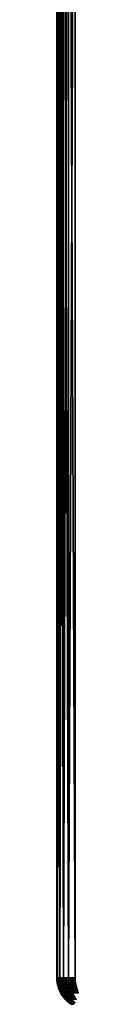
# Model space of a CAD drawing. Extents: x -30 to 75, y -50 to 0.
# Drawn here: x -10 to -10, y -50 to -25 of the extents above; entities that cross this region are included whole.
import ezdxf

# ---------------------------------------------------------------- set-up
doc = ezdxf.new("R2010")
doc.units = 0
doc.header["$MEASUREMENT"] = 0
doc.layers.add('L1', color=7, linetype='Continuous')

msp = doc.modelspace()

# ---------------------------------------------------------------- linework, layer by layer
at = {"layer": 'L1', "color": 255}
for points in [[(-9.981215, -49.2, 0.454186), (-9.981215, -10, 0.454186), (-10, -10)], [(-9.981215, -49.2, 0.454186), (-10, -10), (-10, -49.2)], [(-9.981215, -10, -0.454186), (-9.981215, -49.2, -0.454186), (-10, -49.2)], [(-9.981215, -10, -0.454186), (-10, -49.2), (-10, -10)], [(-9.924987, -49.2, 0.90527), (-9.924987, -10, 0.90527), (-9.981215, -10, 0.454186)], [(-9.924987, -49.2, 0.90527), (-9.981215, -10, 0.454186), (-9.981215, -49.2, 0.454186)], [(-9.924987, -10, -0.90527), (-9.924987, -49.2, -0.90527), (-9.981215, -49.2, -0.454186)], [(-9.924987, -10, -0.90527), (-9.981215, -49.2, -0.454186), (-9.981215, -10, -0.454186)], [(-9.831701, -49.2, 1.35017), (-9.831701, -10, 1.35017), (-9.924987, -10, 0.90527)], [(-9.831701, -49.2, 1.35017), (-9.924987, -10, 0.90527), (-9.924987, -49.2, 0.90527)], [(-9.831701, -10, -1.35017), (-9.831701, -49.2, -1.35017), (-9.924987, -49.2, -0.90527)], [(-9.831701, -10, -1.35017), (-9.924987, -49.2, -0.90527), (-9.924987, -10, -0.90527)], [(-9.701995, -49.2, 1.785847), (-9.701995, -10, 1.785847), (-9.831701, -10, 1.35017)], [(-9.701995, -49.2, 1.785847), (-9.831701, -10, 1.35017), (-9.831701, -49.2, 1.35017)], [(-9.701995, -10, -1.785847), (-9.701995, -49.2, -1.785847), (-9.831701, -49.2, -1.35017)], [(-9.701995, -10, -1.785847), (-9.831701, -49.2, -1.35017), (-9.831701, -10, -1.35017)], [(-9.536753, -49.2, 2.209325), (-9.536753, -10, 2.209325), (-9.701995, -10, 1.785847)], [(-9.536753, -49.2, 2.209325), (-9.701995, -10, 1.785847), (-9.701995, -49.2, 1.785847)], [(-9.536753, -10, -2.209325), (-9.536753, -49.2, -2.209325), (-9.701995, -49.2, -1.785847)], [(-9.536753, -10, -2.209325), (-9.701995, -49.2, -1.785847), (-9.701995, -10, -1.785847)], [(-9.981215, -49.2, 0.454186), (-10, -49.2), (-9.978492, -49.26606, 0.453961)], [(-9.978492, -49.26606, 0.453961), (-10, -49.2), (-9.997267, -49.26606)], [(-10, -49.2), (-9.981215, -49.2, -0.454186), (-9.997267, -49.26606)], [(-9.997267, -49.26606), (-9.981215, -49.2, -0.454186), (-9.978492, -49.26606, -0.453961)], [(-9.978492, -49.26606, 0.453961), (-9.997267, -49.26606), (-9.970341, -49.33168, 0.453285)], [(-9.970341, -49.33168, 0.453285), (-9.997267, -49.26606), (-9.989089, -49.33168)], [(-9.997267, -49.26606), (-9.978492, -49.26606, -0.453961), (-9.989089, -49.33168)], [(-9.989089, -49.33168), (-9.978492, -49.26606, -0.453961), (-9.970341, -49.33168, -0.453285)], [(-9.970341, -49.33168, 0.453285), (-9.989089, -49.33168), (-9.956818, -49.39639, 0.452165)], [(-9.956818, -49.39639, 0.452165), (-9.989089, -49.33168), (-9.97552, -49.39639)], [(-9.989089, -49.33168), (-9.970341, -49.33168, -0.453285), (-9.97552, -49.39639)], [(-9.924987, -49.2, 0.90527), (-9.981215, -49.2, 0.454186), (-9.922292, -49.26606, 0.904821)], [(-9.922292, -49.26606, 0.904821), (-9.981215, -49.2, 0.454186), (-9.978492, -49.26606, 0.453961)], [(-9.981215, -49.2, -0.454186), (-9.924987, -49.2, -0.90527), (-9.978492, -49.26606, -0.453961)], [(-9.978492, -49.26606, -0.453961), (-9.924987, -49.2, -0.90527), (-9.922292, -49.26606, -0.904821)], [(-9.922292, -49.26606, 0.904821), (-9.978492, -49.26606, 0.453961), (-9.914225, -49.33168, 0.903474)], [(-9.914225, -49.33168, 0.903474), (-9.978492, -49.26606, 0.453961), (-9.970341, -49.33168, 0.453285)], [(-9.978492, -49.26606, -0.453961), (-9.922292, -49.26606, -0.904821), (-9.970341, -49.33168, -0.453285)], [(-9.97552, -49.39639), (-9.970341, -49.33168, -0.453285), (-9.956818, -49.39639, -0.452165)], [(-9.970341, -49.33168, -0.453285), (-9.922292, -49.26606, -0.904821), (-9.914225, -49.33168, -0.903474)], [(-9.914225, -49.33168, 0.903474), (-9.970341, -49.33168, 0.453285), (-9.900841, -49.39639, 0.901241)], [(-9.900841, -49.39639, 0.901241), (-9.970341, -49.33168, 0.453285), (-9.956818, -49.39639, 0.452165)], [(-9.970341, -49.33168, -0.453285), (-9.914225, -49.33168, -0.903474), (-9.956818, -49.39639, -0.452165)], [(-9.956818, -49.39639, -0.452165), (-9.914225, -49.33168, -0.903474), (-9.900841, -49.39639, -0.901241)], [(-9.831701, -49.2, 1.35017), (-9.924987, -49.2, 0.90527), (-9.829053, -49.26606, 1.349499)], [(-9.829053, -49.26606, 1.349499), (-9.924987, -49.2, 0.90527), (-9.922292, -49.26606, 0.904821)], [(-9.924987, -49.2, -0.90527), (-9.831701, -49.2, -1.35017), (-9.922292, -49.26606, -0.904821)], [(-9.922292, -49.26606, -0.904821), (-9.831701, -49.2, -1.35017), (-9.829053, -49.26606, -1.349499)], [(-9.829053, -49.26606, 1.349499), (-9.922292, -49.26606, 0.904821), (-9.821124, -49.33168, 1.347492)], [(-9.821124, -49.33168, 1.347492), (-9.922292, -49.26606, 0.904821), (-9.914225, -49.33168, 0.903474)], [(-9.922292, -49.26606, -0.904821), (-9.829053, -49.26606, -1.349499), (-9.914225, -49.33168, -0.903474)], [(-9.914225, -49.33168, -0.903474), (-9.829053, -49.26606, -1.349499), (-9.821124, -49.33168, -1.347492)], [(-9.821124, -49.33168, 1.347492), (-9.914225, -49.33168, 0.903474), (-9.80797, -49.39639, 1.344161)], [(-9.80797, -49.39639, 1.344161), (-9.914225, -49.33168, 0.903474), (-9.900841, -49.39639, 0.901241)], [(-9.914225, -49.33168, -0.903474), (-9.821124, -49.33168, -1.347492), (-9.900841, -49.39639, -0.901241)], [(-9.900841, -49.39639, -0.901241), (-9.821124, -49.33168, -1.347492), (-9.80797, -49.39639, -1.344161)], [(-9.701995, -49.2, 1.785847), (-9.831701, -49.2, 1.35017), (-9.699411, -49.26606, 1.78496)], [(-9.699411, -49.26606, 1.78496), (-9.831701, -49.2, 1.35017), (-9.829053, -49.26606, 1.349499)], [(-9.831701, -49.2, -1.35017), (-9.701995, -49.2, -1.785847), (-9.829053, -49.26606, -1.349499)], [(-9.829053, -49.26606, -1.349499), (-9.701995, -49.2, -1.785847), (-9.699411, -49.26606, -1.78496)], [(-9.699411, -49.26606, 1.78496), (-9.829053, -49.26606, 1.349499), (-9.691675, -49.33168, 1.782304)], [(-9.691675, -49.33168, 1.782304), (-9.829053, -49.26606, 1.349499), (-9.821124, -49.33168, 1.347492)], [(-9.829053, -49.26606, -1.349499), (-9.699411, -49.26606, -1.78496), (-9.821124, -49.33168, -1.347492)], [(-9.821124, -49.33168, -1.347492), (-9.699411, -49.26606, -1.78496), (-9.691675, -49.33168, -1.782304)], [(-9.691675, -49.33168, 1.782304), (-9.821124, -49.33168, 1.347492), (-9.678842, -49.39639, 1.777899)], [(-9.678842, -49.39639, 1.777899), (-9.821124, -49.33168, 1.347492), (-9.80797, -49.39639, 1.344161)], [(-9.821124, -49.33168, -1.347492), (-9.691675, -49.33168, -1.782304), (-9.80797, -49.39639, -1.344161)], [(-9.80797, -49.39639, -1.344161), (-9.691675, -49.33168, -1.782304), (-9.678842, -49.39639, -1.777899)], [(-9.536753, -49.2, 2.209325), (-9.701995, -49.2, 1.785847), (-9.534251, -49.26606, 2.208227)], [(-9.534251, -49.26606, 2.208227), (-9.701995, -49.2, 1.785847), (-9.699411, -49.26606, 1.78496)], [(-9.701995, -49.2, -1.785847), (-9.536753, -49.2, -2.209325), (-9.699411, -49.26606, -1.78496)], [(-9.699411, -49.26606, -1.78496), (-9.536753, -49.2, -2.209325), (-9.534251, -49.26606, -2.208227)], [(-9.534251, -49.26606, 2.208227), (-9.699411, -49.26606, 1.78496), (-9.526761, -49.33168, 2.204942)], [(-9.526761, -49.33168, 2.204942), (-9.699411, -49.26606, 1.78496), (-9.691675, -49.33168, 1.782304)], [(-9.699411, -49.26606, -1.78496), (-9.534251, -49.26606, -2.208227), (-9.691675, -49.33168, -1.782304)], [(-9.691675, -49.33168, -1.782304), (-9.534251, -49.26606, -2.208227), (-9.526761, -49.33168, -2.204942)], [(-9.526761, -49.33168, 2.204942), (-9.691675, -49.33168, 1.782304), (-9.514336, -49.39639, 2.199491)], [(-9.514336, -49.39639, 2.199491), (-9.691675, -49.33168, 1.782304), (-9.678842, -49.39639, 1.777899)], [(-9.691675, -49.33168, -1.782304), (-9.526761, -49.33168, -2.204942), (-9.678842, -49.39639, -1.777899)], [(-9.678842, -49.39639, -1.777899), (-9.526761, -49.33168, -2.204942), (-9.514336, -49.39639, -2.199491)], [(-9.956818, -49.39639, 0.452165), (-9.97552, -49.39639), (-9.938017, -49.45976, 0.450607)], [(-9.938017, -49.45976, 0.450607), (-9.97552, -49.39639), (-9.956654, -49.45976)], [(-9.97552, -49.39639), (-9.956818, -49.39639, -0.452165), (-9.956654, -49.45976)], [(-9.900841, -49.39639, 0.901241), (-9.956818, -49.39639, 0.452165), (-9.882232, -49.45976, 0.898136)], [(-9.882232, -49.45976, 0.898136), (-9.956818, -49.39639, 0.452165), (-9.938017, -49.45976, 0.450607)], [(-9.956654, -49.45976), (-9.956818, -49.39639, -0.452165), (-9.938017, -49.45976, -0.450607)], [(-9.956818, -49.39639, -0.452165), (-9.900841, -49.39639, -0.901241), (-9.938017, -49.45976, -0.450607)], [(-9.938017, -49.45976, 0.450607), (-9.956654, -49.45976), (-9.914064, -49.52136, 0.448622)], [(-9.914064, -49.52136, 0.448622), (-9.956654, -49.45976), (-9.932619, -49.52136)], [(-9.956654, -49.45976), (-9.938017, -49.45976, -0.450607), (-9.932619, -49.52136)], [(-9.938017, -49.45976, -0.450607), (-9.900841, -49.39639, -0.901241), (-9.882232, -49.45976, -0.898136)], [(-9.882232, -49.45976, 0.898136), (-9.938017, -49.45976, 0.450607), (-9.858524, -49.52136, 0.89418)], [(-9.858524, -49.52136, 0.89418), (-9.938017, -49.45976, 0.450607), (-9.914064, -49.52136, 0.448622)], [(-9.932619, -49.52136), (-9.938017, -49.45976, -0.450607), (-9.914064, -49.52136, -0.448622)], [(-9.938017, -49.45976, -0.450607), (-9.882232, -49.45976, -0.898136), (-9.914064, -49.52136, -0.448622)], [(-9.914064, -49.52136, 0.448622), (-9.932619, -49.52136), (-9.885123, -49.58076, 0.446224)], [(-9.885123, -49.58076, 0.446224), (-9.932619, -49.52136), (-9.903579, -49.58076)], [(-9.932619, -49.52136), (-9.914064, -49.52136, -0.448622), (-9.903579, -49.58076)], [(-9.914064, -49.52136, -0.448622), (-9.882232, -49.45976, -0.898136), (-9.858524, -49.52136, -0.89418)], [(-9.858524, -49.52136, 0.89418), (-9.914064, -49.52136, 0.448622), (-9.829882, -49.58076, 0.8894)], [(-9.829882, -49.58076, 0.8894), (-9.914064, -49.52136, 0.448622), (-9.885123, -49.58076, 0.446224)], [(-9.903579, -49.58076), (-9.914064, -49.52136, -0.448622), (-9.885123, -49.58076, -0.446224)], [(-9.914064, -49.52136, -0.448622), (-9.858524, -49.52136, -0.89418), (-9.885123, -49.58076, -0.446224)], [(-9.885123, -49.58076, 0.446224), (-9.903579, -49.58076), (-9.851392, -49.63756, 0.443429)], [(-9.851392, -49.63756, 0.443429), (-9.903579, -49.58076), (-9.869733, -49.63756)], [(-9.903579, -49.58076), (-9.885123, -49.58076, -0.446224), (-9.869733, -49.63756)], [(-9.80797, -49.39639, 1.344161), (-9.900841, -49.39639, 0.901241), (-9.789682, -49.45976, 1.339529)], [(-9.789682, -49.45976, 1.339529), (-9.900841, -49.39639, 0.901241), (-9.882232, -49.45976, 0.898136)], [(-9.900841, -49.39639, -0.901241), (-9.80797, -49.39639, -1.344161), (-9.882232, -49.45976, -0.898136)], [(-9.885123, -49.58076, -0.446224), (-9.858524, -49.52136, -0.89418), (-9.829882, -49.58076, -0.8894)], [(-9.829882, -49.58076, 0.8894), (-9.885123, -49.58076, 0.446224), (-9.796497, -49.63756, 0.883829)], [(-9.796497, -49.63756, 0.883829), (-9.885123, -49.58076, 0.446224), (-9.851392, -49.63756, 0.443429)], [(-9.869733, -49.63756), (-9.885123, -49.58076, -0.446224), (-9.851392, -49.63756, -0.443429)], [(-9.885123, -49.58076, -0.446224), (-9.829882, -49.58076, -0.8894), (-9.851392, -49.63756, -0.443429)], [(-9.882232, -49.45976, -0.898136), (-9.80797, -49.39639, -1.344161), (-9.789682, -49.45976, -1.339529)], [(-9.789682, -49.45976, 1.339529), (-9.882232, -49.45976, 0.898136), (-9.766382, -49.52136, 1.333629)], [(-9.766382, -49.52136, 1.333629), (-9.882232, -49.45976, 0.898136), (-9.858524, -49.52136, 0.89418)], [(-9.882232, -49.45976, -0.898136), (-9.789682, -49.45976, -1.339529), (-9.858524, -49.52136, -0.89418)], [(-9.858524, -49.52136, -0.89418), (-9.789682, -49.45976, -1.339529), (-9.766382, -49.52136, -1.333629)], [(-9.766382, -49.52136, 1.333629), (-9.858524, -49.52136, 0.89418), (-9.738231, -49.58076, 1.3265)], [(-9.738231, -49.58076, 1.3265), (-9.858524, -49.52136, 0.89418), (-9.829882, -49.58076, 0.8894)], [(-9.858524, -49.52136, -0.89418), (-9.766382, -49.52136, -1.333629), (-9.829882, -49.58076, -0.8894)], [(-9.851392, -49.63756, -0.443429), (-9.829882, -49.58076, -0.8894), (-9.796497, -49.63756, -0.883829)], [(-9.829882, -49.58076, -0.8894), (-9.766382, -49.52136, -1.333629), (-9.738231, -49.58076, -1.3265)], [(-9.738231, -49.58076, 1.3265), (-9.829882, -49.58076, 0.8894), (-9.705421, -49.63756, 1.318192)], [(-9.705421, -49.63756, 1.318192), (-9.829882, -49.58076, 0.8894), (-9.796497, -49.63756, 0.883829)], [(-9.829882, -49.58076, -0.8894), (-9.738231, -49.58076, -1.3265), (-9.796497, -49.63756, -0.883829)], [(-9.678842, -49.39639, 1.777899), (-9.80797, -49.39639, 1.344161), (-9.660997, -49.45976, 1.771773)], [(-9.660997, -49.45976, 1.771773), (-9.80797, -49.39639, 1.344161), (-9.789682, -49.45976, 1.339529)], [(-9.80797, -49.39639, -1.344161), (-9.678842, -49.39639, -1.777899), (-9.789682, -49.45976, -1.339529)], [(-9.796497, -49.63756, -0.883829), (-9.738231, -49.58076, -1.3265), (-9.705421, -49.63756, -1.318192)], [(-9.789682, -49.45976, -1.339529), (-9.678842, -49.39639, -1.777899), (-9.660997, -49.45976, -1.771773)], [(-9.660997, -49.45976, 1.771773), (-9.789682, -49.45976, 1.339529), (-9.638265, -49.52136, 1.763968)], [(-9.638265, -49.52136, 1.763968), (-9.789682, -49.45976, 1.339529), (-9.766382, -49.52136, 1.333629)], [(-9.789682, -49.45976, -1.339529), (-9.660997, -49.45976, -1.771773), (-9.766382, -49.52136, -1.333629)], [(-9.766382, -49.52136, -1.333629), (-9.660997, -49.45976, -1.771773), (-9.638265, -49.52136, -1.763968)], [(-9.638265, -49.52136, 1.763968), (-9.766382, -49.52136, 1.333629), (-9.610798, -49.58076, 1.754539)], [(-9.610798, -49.58076, 1.754539), (-9.766382, -49.52136, 1.333629), (-9.738231, -49.58076, 1.3265)], [(-9.766382, -49.52136, -1.333629), (-9.638265, -49.52136, -1.763968), (-9.738231, -49.58076, -1.3265)], [(-9.738231, -49.58076, -1.3265), (-9.638265, -49.52136, -1.763968), (-9.610798, -49.58076, -1.754539)], [(-9.610798, -49.58076, 1.754539), (-9.738231, -49.58076, 1.3265), (-9.578786, -49.63756, 1.743549)], [(-9.578786, -49.63756, 1.743549), (-9.738231, -49.58076, 1.3265), (-9.705421, -49.63756, 1.318192)], [(-9.738231, -49.58076, -1.3265), (-9.610798, -49.58076, -1.754539), (-9.705421, -49.63756, -1.318192)], [(-9.705421, -49.63756, -1.318192), (-9.610798, -49.58076, -1.754539), (-9.578786, -49.63756, -1.743549)], [(-9.514336, -49.39639, 2.199491), (-9.678842, -49.39639, 1.777899), (-9.497058, -49.45976, 2.191913)], [(-9.497058, -49.45976, 2.191913), (-9.678842, -49.39639, 1.777899), (-9.660997, -49.45976, 1.771773)], [(-9.678842, -49.39639, -1.777899), (-9.514336, -49.39639, -2.199491), (-9.660997, -49.45976, -1.771773)], [(-9.660997, -49.45976, -1.771773), (-9.514336, -49.39639, -2.199491), (-9.497058, -49.45976, -2.191913)], [(-9.497058, -49.45976, 2.191913), (-9.660997, -49.45976, 1.771773), (-9.475048, -49.52136, 2.182258)], [(-9.475048, -49.52136, 2.182258), (-9.660997, -49.45976, 1.771773), (-9.638265, -49.52136, 1.763968)], [(-9.660997, -49.45976, -1.771773), (-9.497058, -49.45976, -2.191913), (-9.638265, -49.52136, -1.763968)], [(-9.638265, -49.52136, -1.763968), (-9.497058, -49.45976, -2.191913), (-9.475048, -49.52136, -2.182258)], [(-9.475048, -49.52136, 2.182258), (-9.638265, -49.52136, 1.763968), (-9.448454, -49.58076, 2.170593)], [(-9.448454, -49.58076, 2.170593), (-9.638265, -49.52136, 1.763968), (-9.610798, -49.58076, 1.754539)], [(-9.638265, -49.52136, -1.763968), (-9.475048, -49.52136, -2.182258), (-9.610798, -49.58076, -1.754539)], [(-9.851392, -49.63756, 0.443429), (-9.869733, -49.63756), (-9.813103, -49.69137, 0.440256)], [(-9.813103, -49.69137, 0.440256), (-9.869733, -49.63756), (-9.831312, -49.69137)], [(-9.869733, -49.63756), (-9.851392, -49.63756, -0.443429), (-9.831312, -49.69137)], [(-9.796497, -49.63756, 0.883829), (-9.851392, -49.63756, 0.443429), (-9.7586, -49.69137, 0.877505)], [(-9.7586, -49.69137, 0.877505), (-9.851392, -49.63756, 0.443429), (-9.813103, -49.69137, 0.440256)], [(-9.831312, -49.69137), (-9.851392, -49.63756, -0.443429), (-9.813103, -49.69137, -0.440256)], [(-9.851392, -49.63756, -0.443429), (-9.796497, -49.63756, -0.883829), (-9.813103, -49.69137, -0.440256)], [(-9.813103, -49.69137, 0.440256), (-9.831312, -49.69137), (-9.770516, -49.74182, 0.436727)], [(-9.770516, -49.74182, 0.436727), (-9.831312, -49.69137), (-9.788579, -49.74182)], [(-9.831312, -49.69137), (-9.813103, -49.69137, -0.440256), (-9.788579, -49.74182)], [(-9.813103, -49.69137, -0.440256), (-9.796497, -49.63756, -0.883829), (-9.7586, -49.69137, -0.877505)], [(-9.7586, -49.69137, 0.877505), (-9.813103, -49.69137, 0.440256), (-9.71645, -49.74182, 0.870472)], [(-9.71645, -49.74182, 0.870472), (-9.813103, -49.69137, 0.440256), (-9.770516, -49.74182, 0.436727)], [(-9.788579, -49.74182), (-9.813103, -49.69137, -0.440256), (-9.770516, -49.74182, -0.436727)], [(-9.813103, -49.69137, -0.440256), (-9.7586, -49.69137, -0.877505), (-9.770516, -49.74182, -0.436727)], [(-9.705421, -49.63756, 1.318192), (-9.796497, -49.63756, 0.883829), (-9.668176, -49.69137, 1.30876)], [(-9.668176, -49.69137, 1.30876), (-9.796497, -49.63756, 0.883829), (-9.7586, -49.69137, 0.877505)], [(-9.796497, -49.63756, -0.883829), (-9.705421, -49.63756, -1.318192), (-9.7586, -49.69137, -0.877505)], [(-9.770516, -49.74182, 0.436727), (-9.788579, -49.74182), (-9.723921, -49.78858, 0.432867)], [(-9.723921, -49.78858, 0.432867), (-9.788579, -49.74182), (-9.741825, -49.78858)], [(-9.788579, -49.74182), (-9.770516, -49.74182, -0.436727), (-9.741825, -49.78858)], [(-9.770516, -49.74182, -0.436727), (-9.7586, -49.69137, -0.877505), (-9.71645, -49.74182, -0.870472)], [(-9.71645, -49.74182, 0.870472), (-9.770516, -49.74182, 0.436727), (-9.670334, -49.78858, 0.862776)], [(-9.670334, -49.78858, 0.862776), (-9.770516, -49.74182, 0.436727), (-9.723921, -49.78858, 0.432867)], [(-9.741825, -49.78858), (-9.770516, -49.74182, -0.436727), (-9.723921, -49.78858, -0.432867)], [(-9.770516, -49.74182, -0.436727), (-9.71645, -49.74182, -0.870472), (-9.723921, -49.78858, -0.432867)], [(-9.7586, -49.69137, -0.877505), (-9.705421, -49.63756, -1.318192), (-9.668176, -49.69137, -1.30876)], [(-9.668176, -49.69137, 1.30876), (-9.7586, -49.69137, 0.877505), (-9.62675, -49.74182, 1.298269)], [(-9.62675, -49.74182, 1.298269), (-9.7586, -49.69137, 0.877505), (-9.71645, -49.74182, 0.870472)], [(-9.7586, -49.69137, -0.877505), (-9.668176, -49.69137, -1.30876), (-9.71645, -49.74182, -0.870472)], [(-9.723921, -49.78858, 0.432867), (-9.741825, -49.78858), (-9.673639, -49.83131, 0.4287)], [(-9.673639, -49.83131, 0.4287), (-9.741825, -49.78858), (-9.69137, -49.83131)], [(-9.741825, -49.78858), (-9.723921, -49.78858, -0.432867), (-9.69137, -49.83131)], [(-9.723921, -49.78858, -0.432867), (-9.71645, -49.74182, -0.870472), (-9.670334, -49.78858, -0.862776)], [(-9.670334, -49.78858, 0.862776), (-9.723921, -49.78858, 0.432867), (-9.620567, -49.83131, 0.854472)], [(-9.620567, -49.83131, 0.854472), (-9.723921, -49.78858, 0.432867), (-9.673639, -49.83131, 0.4287)], [(-9.69137, -49.83131), (-9.723921, -49.78858, -0.432867), (-9.673639, -49.83131, -0.4287)], [(-9.723921, -49.78858, -0.432867), (-9.670334, -49.78858, -0.862776), (-9.673639, -49.83131, -0.4287)], [(-9.71645, -49.74182, -0.870472), (-9.668176, -49.69137, -1.30876), (-9.62675, -49.74182, -1.298269)], [(-9.62675, -49.74182, 1.298269), (-9.71645, -49.74182, 0.870472), (-9.581427, -49.78858, 1.286792)], [(-9.581427, -49.78858, 1.286792), (-9.71645, -49.74182, 0.870472), (-9.670334, -49.78858, 0.862776)], [(-9.71645, -49.74182, -0.870472), (-9.62675, -49.74182, -1.298269), (-9.670334, -49.78858, -0.862776)], [(-9.578786, -49.63756, 1.743549), (-9.705421, -49.63756, 1.318192), (-9.542448, -49.69137, 1.731074)], [(-9.542448, -49.69137, 1.731074), (-9.705421, -49.63756, 1.318192), (-9.668176, -49.69137, 1.30876)], [(-9.705421, -49.63756, -1.318192), (-9.578786, -49.63756, -1.743549), (-9.668176, -49.69137, -1.30876)], [(-9.673639, -49.83131, 0.4287), (-9.69137, -49.83131), (-9.620011, -49.86973, 0.424256)], [(-9.620011, -49.86973, 0.424256), (-9.69137, -49.83131), (-9.637559, -49.86973)], [(-9.69137, -49.83131), (-9.673639, -49.83131, -0.4287), (-9.637559, -49.86973)], [(-9.673639, -49.83131, -0.4287), (-9.670334, -49.78858, -0.862776), (-9.620567, -49.83131, -0.854472)], [(-9.620567, -49.83131, 0.854472), (-9.673639, -49.83131, 0.4287), (-9.567489, -49.86973, 0.845614)], [(-9.567489, -49.86973, 0.845614), (-9.673639, -49.83131, 0.4287), (-9.620011, -49.86973, 0.424256)], [(-9.637559, -49.86973), (-9.673639, -49.83131, -0.4287), (-9.620011, -49.86973, -0.424256)], [(-9.673639, -49.83131, -0.4287), (-9.620567, -49.83131, -0.854472), (-9.620011, -49.86973, -0.424256)], [(-9.670334, -49.78858, -0.862776), (-9.62675, -49.74182, -1.298269), (-9.581427, -49.78858, -1.286792)], [(-9.581427, -49.78858, 1.286792), (-9.670334, -49.78858, 0.862776), (-9.532516, -49.83131, 1.274406)], [(-9.532516, -49.83131, 1.274406), (-9.670334, -49.78858, 0.862776), (-9.620567, -49.83131, 0.854472)], [(-9.670334, -49.78858, -0.862776), (-9.581427, -49.78858, -1.286792), (-9.620567, -49.83131, -0.854472)], [(-9.668176, -49.69137, -1.30876), (-9.578786, -49.63756, -1.743549), (-9.542448, -49.69137, -1.731074)], [(-9.542448, -49.69137, 1.731074), (-9.668176, -49.69137, 1.30876), (-9.502029, -49.74182, 1.717199)], [(-9.502029, -49.74182, 1.717199), (-9.668176, -49.69137, 1.30876), (-9.62675, -49.74182, 1.298269)], [(-9.668176, -49.69137, -1.30876), (-9.542448, -49.69137, -1.731074), (-9.62675, -49.74182, -1.298269)]]:
    msp.add_3dface(points, dxfattribs=at)

doc.saveas('drawing.dxf')
